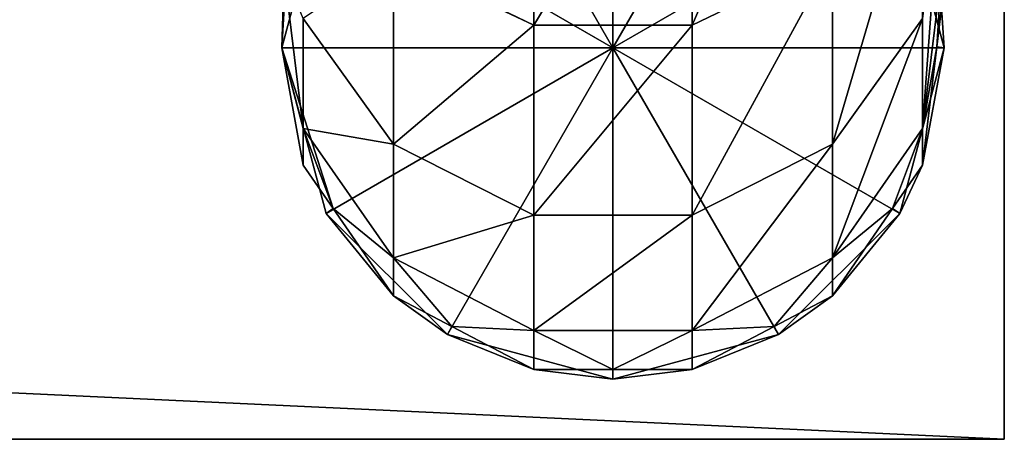
# Model space of a CAD drawing. Units: millimetres. Extents: x -536 to 534, y -268 to 272.
# Drawn here: x 471 to 534, y -268 to -241 of the extents above; entities that cross this region are included whole.
import ezdxf

# ---------------------------------------------------------------- set-up
doc = ezdxf.new("R2010")
doc.units = ezdxf.units.MM
doc.header["$LTSCALE"] = 25.4
doc.layers.get('0').update_dxf_attribs({"true_color": 0xffffff})

# ---------------------------------------------------------------- blocks, each defined once
blk = doc.blocks.new('___002701.STL')
at = {"color": 0}
for p, q in [((1075.35, -542.7, 0.25), (5.35, -492.7, 0.25)), ((1075.35, -542.7, 0.25), (5.35, -492.7, 0.25)), ((1075.35, -492.7, 0.25), (1075.35, -542.7, 0.25)), ((1075.35, -542.7, 25.25), (1075.35, -492.7, 25.25)), ((1075.35, -542.7, 25.25), (1075.35, -492.7, 25.25)), ((1075.35, -542.7, 25.25), (1075.35, -492.7, 0.25)), ((1075.35, -542.7, 25.25), (1075.35, -492.7, 0.25)), ((1075.35, -492.7, 0.25), (1075.35, -542.7, 0.25)), ((1055.411, -516.252, 769.94), (1064.375, -495.559, 799.674)), ((1055.411, -516.252, 769.94), (1064.375, -495.559, 799.674)), ((1050.35, -496.55, 25.25), (1050.35, -517.7, 25.25)), ((1050.35, -496.55, 25.25), (1050.35, -517.7, 25.25)), ((1039.775, -499.384, 25.25), (1050.35, -517.7, 25.25)), ((1039.775, -499.384, 25.25), (1050.35, -517.7, 25.25)), ((1055.411, -499.579, 802.118), (1045.288, -516.252, 769.94)), ((1055.411, -499.579, 802.118), (1045.288, -516.252, 769.94)), ((1045.288, -499.579, 802.118), (1045.288, -516.252, 769.94)), ((1045.288, -499.579, 802.118), (1045.288, -516.252, 769.94)), ((1050.35, -517.7, 25.25), (1060.925, -499.384, 25.25)), ((1050.35, -517.7, 25.25), (1060.925, -499.384, 25.25)), ((1055.411, -499.579, 802.118), (1055.411, -516.252, 769.94)), ((1055.411, -499.579, 802.118), (1055.411, -516.252, 769.94)), ((1070.126, -504.296, 764.746), (1064.375, -523.859, 734.521)), ((1070.126, -504.296, 764.746), (1064.375, -523.859, 734.521)), ((1070.126, -522.848, 698.532), (1071.346, -506.16, 729.562)), ((1070.126, -522.848, 698.532), (1071.346, -506.16, 729.562)), ((1029.2, -517.7, 25.25), (1032.034, -507.125, 25.25)), ((1029.2, -517.7, 25.25), (1032.034, -507.125, 25.25)), ((1029.2, -517.7, 664.15), (1032.034, -507.125, 25.25)), ((1029.2, -517.7, 664.15), (1032.034, -507.125, 25.25)), ((1032.034, -507.125, 25.25), (1050.35, -517.7, 25.25)), ((1032.034, -507.125, 25.25), (1050.35, -517.7, 25.25)), ((1068.667, -507.125, 25.25), (1050.35, -517.7, 25.25)), ((1068.667, -507.125, 25.25), (1050.35, -517.7, 25.25)), ((1068.667, -507.125, 25.25), (1071.5, -517.7, 25.25)), ((1068.667, -507.125, 25.25), (1071.5, -517.7, 25.25)), ((1036.325, -511.937, 768.065), (1045.288, -516.252, 769.94)), ((1036.325, -511.937, 768.065), (1045.288, -516.252, 769.94)), ((1036.325, -511.937, 768.065), (1036.325, -523.859, 734.521)), ((1036.325, -511.937, 768.065), (1036.325, -523.859, 734.521)), ((1055.411, -516.252, 769.94), (1064.375, -511.937, 768.065)), ((1055.411, -516.252, 769.94), (1064.375, -511.937, 768.065)), ((1055.411, -528.389, 735.791), (1064.375, -511.937, 768.065)), ((1055.411, -528.389, 735.791), (1064.375, -511.937, 768.065)), ((1064.375, -511.937, 768.065), (1064.375, -523.859, 734.521)), ((1064.375, -511.937, 768.065), (1064.375, -523.859, 734.521)), ((1029.2, -517.7, 664.15), (1029.354, -512.892, 697.164)), ((1029.2, -517.7, 664.15), (1029.354, -512.892, 697.164)), ((1029.354, -512.892, 697.164), (1030.574, -522.848, 698.532)), ((1029.354, -512.892, 697.164), (1030.574, -522.848, 698.532)), ((1070.126, -522.848, 698.532), (1071.346, -512.892, 697.164)), ((1070.126, -522.848, 698.532), (1071.346, -512.892, 697.164)), ((1071.043, -517.645, 664.15), (1071.346, -512.892, 697.164)), ((1071.043, -517.645, 664.15), (1071.346, -512.892, 697.164)), ((1029.354, -515.151, 664.15), (1029.2, -517.7, 664.15)), ((1029.354, -515.151, 664.15), (1029.2, -517.7, 664.15)), ((1071.043, -517.645, 664.15), (1071.346, -515.151, 664.15)), ((1071.043, -517.645, 664.15), (1071.346, -515.151, 664.15)), ((1071.5, -517.7, 25.25), (1071.346, -515.151, 664.15)), ((1071.5, -517.7, 25.25), (1071.346, -515.151, 664.15)), ((1036.325, -523.859, 734.521), (1030.574, -515.836, 732.274)), ((1030.574, -515.836, 732.274), (1030.574, -522.848, 698.532)), ((1036.325, -523.859, 734.521), (1030.574, -515.836, 732.274)), ((1030.574, -515.836, 732.274), (1030.574, -522.848, 698.532)), ((1036.325, -523.859, 734.521), (1045.288, -516.252, 769.94)), ((1036.325, -523.859, 734.521), (1045.288, -516.252, 769.94)), ((1055.411, -516.252, 769.94), (1045.288, -528.389, 735.791)), ((1055.411, -516.252, 769.94), (1045.288, -528.389, 735.791)), ((1055.411, -516.252, 769.94), (1045.288, -516.252, 769.94)), ((1045.288, -516.252, 769.94), (1045.288, -528.389, 735.791)), ((1055.411, -516.252, 769.94), (1045.288, -516.252, 769.94)), ((1045.288, -516.252, 769.94), (1045.288, -528.389, 735.791)), ((1055.411, -516.252, 769.94), (1055.411, -528.389, 735.791)), ((1055.411, -516.252, 769.94), (1055.411, -528.389, 735.791)), ((1070.126, -515.836, 732.274), (1064.375, -531.102, 699.667)), ((1070.126, -515.836, 732.274), (1064.375, -531.102, 699.667)), ((1070.126, -515.836, 732.274), (1064.375, -523.859, 734.521)), ((1070.126, -515.836, 732.274), (1064.375, -523.859, 734.521)), ((1070.126, -515.836, 732.274), (1070.126, -522.848, 698.532)), ((1070.126, -515.836, 732.274), (1070.126, -522.848, 698.532)), ((1032.034, -528.275, 25.25), (1029.2, -517.7, 25.25)), ((1029.2, -517.7, 25.25), (1050.35, -517.7, 25.25)), ((1029.2, -517.7, 25.25), (1050.35, -517.7, 25.25)), ((1029.2, -517.7, 664.15), (1030.574, -522.848, 698.532)), ((1029.2, -517.7, 664.15), (1030.574, -522.848, 698.532)), ((1029.2, -517.7, 664.15), (1030.574, -525.2, 664.15)), ((1029.2, -517.7, 25.25), (1029.2, -517.7, 664.15)), ((1032.483, -527.965, 664.15), (1029.2, -517.7, 25.25)), ((1032.034, -528.275, 25.25), (1029.2, -517.7, 25.25)), ((1032.483, -527.965, 664.15), (1029.2, -517.7, 25.25)), ((1030.574, -525.2, 664.15), (1029.2, -517.7, 25.25)), ((1030.574, -525.2, 664.15), (1029.2, -517.7, 25.25)), ((1029.2, -517.7, 664.15), (1030.574, -525.2, 664.15)), ((1029.2, -517.7, 25.25), (1029.2, -517.7, 664.15)), ((1032.034, -528.275, 25.25), (1050.35, -517.7, 25.25)), ((1032.034, -528.275, 25.25), (1050.35, -517.7, 25.25)), ((1050.35, -517.7, 25.25), (1039.775, -536.016, 25.25)), ((1050.35, -517.7, 25.25), (1039.775, -536.016, 25.25)), ((1060.925, -536.016, 25.25), (1050.35, -517.7, 25.25)), ((1050.35, -517.7, 25.25), (1068.667, -528.275, 25.25)), ((1060.925, -536.016, 25.25), (1050.35, -517.7, 25.25)), ((1050.35, -538.85, 25.25), (1050.35, -517.7, 25.25)), ((1050.35, -538.85, 25.25), (1050.35, -517.7, 25.25)), ((1071.5, -517.7, 25.25), (1050.35, -517.7, 25.25)), ((1071.5, -517.7, 25.25), (1050.35, -517.7, 25.25)), ((1050.35, -517.7, 25.25), (1068.667, -528.275, 25.25)), ((1071.5, -517.7, 25.25), (1068.667, -528.275, 25.25)), ((1071.5, -517.7, 25.25), (1068.667, -528.275, 25.25)), ((1070.126, -525.2, 664.15), (1071.043, -517.645, 664.15)), ((1071.043, -517.645, 664.15), (1070.126, -522.848, 698.532)), ((1071.043, -517.645, 664.15), (1070.126, -522.848, 698.532)), ((1070.126, -525.2, 664.15), (1071.043, -517.645, 664.15)), ((1071.5, -517.7, 25.25), (1070.126, -525.2, 664.15)), ((1071.5, -517.7, 25.25), (1070.126, -525.2, 664.15)), ((1071.5, -517.7, 25.25), (1071.043, -517.645, 664.15)), ((1071.5, -517.7, 25.25), (1071.043, -517.645, 664.15)), ((1030.574, -522.848, 698.532), (1030.574, -525.2, 664.15)), ((1032.483, -527.965, 664.15), (1030.574, -522.848, 698.532)), ((1036.325, -531.102, 699.667), (1030.574, -522.848, 698.532)), ((1032.483, -527.965, 664.15), (1030.574, -522.848, 698.532)), ((1036.325, -531.102, 699.667), (1030.574, -522.848, 698.532)), ((1036.325, -523.859, 734.521), (1030.574, -522.848, 698.532)), ((1036.325, -523.859, 734.521), (1030.574, -522.848, 698.532)), ((1030.574, -522.848, 698.532), (1030.574, -525.2, 664.15)), ((1070.126, -522.848, 698.532), (1064.375, -531.102, 699.667)), ((1070.126, -522.848, 698.532), (1064.375, -531.102, 699.667)), ((1070.126, -522.848, 698.532), (1068.217, -527.965, 664.15)), ((1070.126, -522.848, 698.532), (1068.217, -527.965, 664.15)), ((1070.126, -525.2, 664.15), (1070.126, -522.848, 698.532)), ((1070.126, -525.2, 664.15), (1070.126, -522.848, 698.532)), ((1036.325, -523.859, 734.521), (1045.288, -528.389, 735.791)), ((1036.325, -523.859, 734.521), (1045.288, -528.389, 735.791)), ((1036.325, -523.859, 734.521), (1036.325, -531.102, 699.667)), ((1036.325, -523.859, 734.521), (1036.325, -531.102, 699.667)), ((1055.411, -528.389, 735.791), (1064.375, -523.859, 734.521)), ((1055.411, -528.389, 735.791), (1064.375, -523.859, 734.521)), ((1055.411, -535.762, 700.307), (1064.375, -523.859, 734.521)), ((1055.411, -535.762, 700.307), (1064.375, -523.859, 734.521)), ((1064.375, -523.859, 734.521), (1064.375, -531.102, 699.667)), ((1064.375, -523.859, 734.521), (1064.375, -531.102, 699.667)), ((1030.574, -525.2, 664.15), (1032.483, -527.965, 664.15)), ((1030.574, -525.2, 664.15), (1032.483, -527.965, 664.15)), ((1068.217, -527.965, 664.15), (1070.126, -525.2, 664.15)), ((1068.217, -527.965, 664.15), (1070.126, -525.2, 664.15)), ((1068.667, -528.275, 25.25), (1070.126, -525.2, 664.15)), ((1068.667, -528.275, 25.25), (1070.126, -525.2, 664.15)), ((1032.483, -527.965, 664.15), (1032.034, -528.275, 25.25)), ((1032.483, -527.965, 664.15), (1032.034, -528.275, 25.25)), ((1039.775, -536.016, 25.25), (1032.034, -528.275, 25.25)), ((1036.325, -533.531, 664.15), (1032.034, -528.275, 25.25)), ((1039.775, -536.016, 25.25), (1032.034, -528.275, 25.25)), ((1036.325, -533.531, 664.15), (1032.034, -528.275, 25.25)), ((1032.483, -527.965, 664.15), (1036.325, -533.531, 664.15)), ((1036.325, -531.102, 699.667), (1032.483, -527.965, 664.15)), ((1036.325, -531.102, 699.667), (1032.483, -527.965, 664.15)), ((1032.483, -527.965, 664.15), (1036.325, -533.531, 664.15)), ((1068.667, -528.275, 25.25), (1060.925, -536.016, 25.25)), ((1068.667, -528.275, 25.25), (1060.925, -536.016, 25.25)), ((1064.375, -533.531, 664.15), (1068.217, -527.965, 664.15)), ((1068.217, -527.965, 664.15), (1064.375, -531.102, 699.667)), ((1068.217, -527.965, 664.15), (1064.375, -531.102, 699.667)), ((1064.375, -533.531, 664.15), (1068.217, -527.965, 664.15)), ((1068.667, -528.275, 25.25), (1064.375, -533.531, 664.15)), ((1068.667, -528.275, 25.25), (1064.375, -533.531, 664.15)), ((1068.667, -528.275, 25.25), (1068.217, -527.965, 664.15)), ((1068.667, -528.275, 25.25), (1068.217, -527.965, 664.15)), ((1036.325, -531.102, 699.667), (1045.288, -528.389, 735.791)), ((1036.325, -531.102, 699.667), (1045.288, -528.389, 735.791)), ((1055.411, -528.389, 735.791), (1045.288, -535.762, 700.307)), ((1055.411, -528.389, 735.791), (1045.288, -535.762, 700.307)), ((1055.411, -528.389, 735.791), (1045.288, -528.389, 735.791)), ((1045.288, -528.389, 735.791), (1045.288, -535.762, 700.307)), ((1055.411, -528.389, 735.791), (1045.288, -528.389, 735.791)), ((1045.288, -528.389, 735.791), (1045.288, -535.762, 700.307)), ((1055.411, -528.389, 735.791), (1055.411, -535.762, 700.307)), ((1055.411, -528.389, 735.791), (1055.411, -535.762, 700.307)), ((1036.325, -533.531, 664.15), (1036.325, -531.102, 699.667)), ((1036.325, -533.531, 664.15), (1036.325, -531.102, 699.667)), ((1040.053, -535.487, 664.15), (1036.325, -531.102, 699.667)), ((1036.325, -531.102, 699.667), (1045.288, -535.762, 700.307)), ((1036.325, -531.102, 699.667), (1045.288, -535.762, 700.307)), ((1040.053, -535.487, 664.15), (1036.325, -531.102, 699.667)), ((1055.411, -535.762, 700.307), (1064.375, -531.102, 699.667)), ((1055.411, -535.762, 700.307), (1064.375, -531.102, 699.667)), ((1060.647, -535.487, 664.15), (1064.375, -531.102, 699.667)), ((1060.647, -535.487, 664.15), (1064.375, -531.102, 699.667)), ((1064.375, -531.102, 699.667), (1064.375, -533.531, 664.15)), ((1064.375, -531.102, 699.667), (1064.375, -533.531, 664.15)), ((1036.325, -533.531, 664.15), (1040.053, -535.487, 664.15)), ((1039.775, -536.016, 25.25), (1036.325, -533.531, 664.15)), ((1036.325, -533.531, 664.15), (1040.053, -535.487, 664.15)), ((1039.775, -536.016, 25.25), (1036.325, -533.531, 664.15)), ((1060.647, -535.487, 664.15), (1064.375, -533.531, 664.15)), ((1060.647, -535.487, 664.15), (1064.375, -533.531, 664.15)), ((1060.925, -536.016, 25.25), (1064.375, -533.531, 664.15)), ((1060.925, -536.016, 25.25), (1064.375, -533.531, 664.15)), ((1040.053, -535.487, 664.15), (1039.775, -536.016, 25.25)), ((1040.053, -535.487, 664.15), (1039.775, -536.016, 25.25)), ((1040.053, -535.487, 664.15), (1045.288, -535.762, 700.307)), ((1040.053, -535.487, 664.15), (1045.288, -535.762, 700.307)), ((1040.053, -535.487, 664.15), (1045.288, -538.235, 664.15)), ((1040.053, -535.487, 664.15), (1045.288, -538.235, 664.15)), ((1045.288, -535.762, 700.307), (1045.288, -538.235, 664.15)), ((1050.35, -538.235, 664.15), (1045.288, -535.762, 700.307)), ((1055.411, -535.762, 700.307), (1045.288, -535.762, 700.307)), ((1050.35, -538.235, 664.15), (1045.288, -535.762, 700.307)), ((1055.411, -535.762, 700.307), (1045.288, -535.762, 700.307)), ((1045.288, -535.762, 700.307), (1045.288, -538.235, 664.15)), ((1055.411, -535.762, 700.307), (1050.35, -538.235, 664.15)), ((1055.411, -535.762, 700.307), (1050.35, -538.235, 664.15)), ((1055.411, -538.235, 664.15), (1060.647, -535.487, 664.15)), ((1060.647, -535.487, 664.15), (1055.411, -535.762, 700.307)), ((1060.647, -535.487, 664.15), (1055.411, -535.762, 700.307)), ((1055.411, -538.235, 664.15), (1060.647, -535.487, 664.15)), ((1055.411, -538.235, 664.15), (1055.411, -535.762, 700.307)), ((1055.411, -538.235, 664.15), (1055.411, -535.762, 700.307)), ((1060.925, -536.016, 25.25), (1060.647, -535.487, 664.15)), ((1060.925, -536.016, 25.25), (1060.647, -535.487, 664.15)), ((1050.35, -538.85, 25.25), (1039.775, -536.016, 25.25)), ((1045.288, -538.235, 664.15), (1039.775, -536.016, 25.25)), ((1050.35, -538.85, 25.25), (1039.775, -536.016, 25.25)), ((1045.288, -538.235, 664.15), (1039.775, -536.016, 25.25)), ((1060.925, -536.016, 25.25), (1050.35, -538.85, 25.25)), ((1060.925, -536.016, 25.25), (1050.35, -538.85, 25.25)), ((1055.411, -538.235, 664.15), (1060.925, -536.016, 25.25)), ((1055.411, -538.235, 664.15), (1060.925, -536.016, 25.25)), ((1045.288, -538.235, 664.15), (1050.35, -538.235, 664.15)), ((1045.288, -538.235, 664.15), (1050.35, -538.235, 664.15)), ((1045.288, -538.235, 664.15), (1050.35, -538.85, 25.25)), ((1045.288, -538.235, 664.15), (1050.35, -538.85, 25.25)), ((1050.35, -538.235, 664.15), (1055.411, -538.235, 664.15)), ((1055.411, -538.235, 664.15), (1050.35, -538.85, 25.25)), ((1050.35, -538.235, 664.15), (1055.411, -538.235, 664.15)), ((1050.35, -538.235, 664.15), (1050.35, -538.85, 25.25)), ((1055.411, -538.235, 664.15), (1050.35, -538.85, 25.25)), ((1050.35, -538.235, 664.15), (1050.35, -538.85, 25.25)), ((1075.35, -542.7, 0.25), (5.35, -542.7, 0.25)), ((5.35, -542.7, 25.25), (1075.35, -542.7, 25.25)), ((1075.35, -542.7, 25.25), (5.35, -542.7, 0.25)), ((1075.35, -542.7, 0.25), (5.35, -542.7, 0.25)), ((1075.35, -542.7, 25.25), (5.35, -542.7, 0.25)), ((5.35, -542.7, 25.25), (1075.35, -542.7, 25.25)), ((1075.35, -542.7, 0.25), (1075.35, -542.7, 25.25)), ((1075.35, -542.7, 0.25), (1075.35, -542.7, 25.25))]:
    blk.add_line(p, q, dxfattribs=at)
mesh = blk.add_polyface(dxfattribs=at)
corners = [(1075.35, -542.7, 0.25), (5.35, -492.7, 0.25), (1075.35, -492.7, 0.25)]
mesh.append_faces([[corners[k] for k in face] for face in [(0, 1, 2)]], dxfattribs={"color": 0})
mesh = blk.add_polyface(dxfattribs=at)
corners = [(1075.35, -542.7, 0.25), (5.35, -542.7, 0.25), (5.35, -492.7, 0.25)]
mesh.append_faces([[corners[k] for k in face] for face in [(0, 1, 2)]], dxfattribs={"color": 0})
mesh = blk.add_polyface(dxfattribs=at)
corners = [(1075.35, -492.7, 25.25), (5.35, -542.7, 25.25), (1075.35, -542.7, 25.25)]
mesh.append_faces([[corners[k] for k in face] for face in [(0, 1, 2)]], dxfattribs={"color": 0})
mesh = blk.add_polyface(dxfattribs=at)
corners = [(1075.35, -492.7, 25.25), (5.35, -492.7, 25.25), (5.35, -542.7, 25.25)]
mesh.append_faces([[corners[k] for k in face] for face in [(0, 1, 2)]], dxfattribs={"color": 0})
mesh = blk.add_polyface(dxfattribs=at)
corners = [(1075.35, -492.7, 25.25), (1075.35, -542.7, 25.25), (1075.35, -492.7, 0.25)]
mesh.append_faces([[corners[k] for k in face] for face in [(0, 1, 2)]], dxfattribs={"color": 0})
mesh = blk.add_polyface(dxfattribs=at)
corners = [(1075.35, -492.7, 0.25), (1075.35, -542.7, 25.25), (1075.35, -542.7, 0.25)]
mesh.append_faces([[corners[k] for k in face] for face in [(0, 1, 2)]], dxfattribs={"color": 0})
mesh = blk.add_polyface(dxfattribs=at)
corners = [(1055.411, -499.579, 802.118), (1055.411, -516.252, 769.94), (1064.375, -495.559, 799.674)]
mesh.append_faces([[corners[k] for k in face] for face in [(0, 1, 2)]], dxfattribs={"color": 0})
mesh = blk.add_polyface(dxfattribs=at)
corners = [(1064.375, -495.559, 799.674), (1055.411, -516.252, 769.94), (1064.375, -511.937, 768.065)]
mesh.append_faces([[corners[k] for k in face] for face in [(0, 1, 2)]], dxfattribs={"color": 0})
mesh = blk.add_polyface(dxfattribs=at)
corners = [(1050.35, -517.7, 25.25), (1039.775, -499.384, 25.25), (1050.35, -496.55, 25.25)]
mesh.append_faces([[corners[k] for k in face] for face in [(0, 1, 2)]], dxfattribs={"color": 0})
mesh = blk.add_polyface(dxfattribs=at)
corners = [(1060.925, -499.384, 25.25), (1050.35, -517.7, 25.25), (1050.35, -496.55, 25.25)]
mesh.append_faces([[corners[k] for k in face] for face in [(0, 1, 2)]], dxfattribs={"color": 0})
mesh = blk.add_polyface(dxfattribs=at)
corners = [(1050.35, -517.7, 25.25), (1032.034, -507.125, 25.25), (1039.775, -499.384, 25.25)]
mesh.append_faces([[corners[k] for k in face] for face in [(0, 1, 2)]], dxfattribs={"color": 0})
mesh = blk.add_polyface(dxfattribs=at)
corners = [(1045.288, -499.579, 802.118), (1036.325, -511.937, 768.065), (1045.288, -516.252, 769.94)]
mesh.append_faces([[corners[k] for k in face] for face in [(0, 1, 2)]], dxfattribs={"color": 0})
mesh = blk.add_polyface(dxfattribs=at)
corners = [(1055.411, -499.579, 802.118), (1045.288, -516.252, 769.94), (1055.411, -516.252, 769.94)]
mesh.append_faces([[corners[k] for k in face] for face in [(0, 1, 2)]], dxfattribs={"color": 0})
mesh = blk.add_polyface(dxfattribs=at)
corners = [(1045.288, -499.579, 802.118), (1045.288, -516.252, 769.94), (1055.411, -499.579, 802.118)]
mesh.append_faces([[corners[k] for k in face] for face in [(0, 1, 2)]], dxfattribs={"color": 0})
mesh = blk.add_polyface(dxfattribs=at)
corners = [(1068.667, -507.125, 25.25), (1050.35, -517.7, 25.25), (1060.925, -499.384, 25.25)]
mesh.append_faces([[corners[k] for k in face] for face in [(0, 1, 2)]], dxfattribs={"color": 0})
mesh = blk.add_polyface(dxfattribs=at)
corners = [(1070.126, -504.296, 764.746), (1064.375, -523.859, 734.521), (1070.126, -515.836, 732.274)]
mesh.append_faces([[corners[k] for k in face] for face in [(0, 1, 2)]], dxfattribs={"color": 0})
mesh = blk.add_polyface(dxfattribs=at)
corners = [(1070.126, -504.296, 764.746), (1064.375, -511.937, 768.065), (1064.375, -523.859, 734.521)]
mesh.append_faces([[corners[k] for k in face] for face in [(0, 1, 2)]], dxfattribs={"color": 0})
mesh = blk.add_polyface(dxfattribs=at)
corners = [(1071.346, -506.16, 729.562), (1070.126, -515.836, 732.274), (1070.126, -522.848, 698.532)]
mesh.append_faces([[corners[k] for k in face] for face in [(0, 1, 2)]], dxfattribs={"color": 0})
mesh = blk.add_polyface(dxfattribs=at)
corners = [(1071.346, -506.16, 729.562), (1070.126, -522.848, 698.532), (1071.346, -512.892, 697.164)]
mesh.append_faces([[corners[k] for k in face] for face in [(0, 1, 2)]], dxfattribs={"color": 0})
mesh = blk.add_polyface(dxfattribs=at)
corners = [(1050.35, -517.7, 25.25), (1029.2, -517.7, 25.25), (1032.034, -507.125, 25.25)]
mesh.append_faces([[corners[k] for k in face] for face in [(0, 1, 2)]], dxfattribs={"color": 0})
mesh = blk.add_polyface(dxfattribs=at)
corners = [(1032.034, -507.125, 25.25), (1029.2, -517.7, 25.25), (1029.2, -517.7, 664.15)]
mesh.append_faces([[corners[k] for k in face] for face in [(0, 1, 2)]], dxfattribs={"color": 0})
mesh = blk.add_polyface(dxfattribs=at)
corners = [(1032.034, -507.125, 25.25), (1029.2, -517.7, 664.15), (1029.354, -515.151, 664.15)]
mesh.append_faces([[corners[k] for k in face] for face in [(0, 1, 2)]], dxfattribs={"color": 0})
mesh = blk.add_polyface(dxfattribs=at)
corners = [(1071.5, -517.7, 25.25), (1050.35, -517.7, 25.25), (1068.667, -507.125, 25.25)]
mesh.append_faces([[corners[k] for k in face] for face in [(0, 1, 2)]], dxfattribs={"color": 0})
mesh = blk.add_polyface(dxfattribs=at)
corners = [(1068.667, -507.125, 25.25), (1071.346, -515.151, 664.15), (1071.5, -517.7, 25.25)]
mesh.append_faces([[corners[k] for k in face] for face in [(0, 1, 2)]], dxfattribs={"color": 0})
mesh = blk.add_polyface(dxfattribs=at)
corners = [(1036.325, -511.937, 768.065), (1030.574, -515.836, 732.274), (1036.325, -523.859, 734.521)]
mesh.append_faces([[corners[k] for k in face] for face in [(0, 1, 2)]], dxfattribs={"color": 0})
mesh = blk.add_polyface(dxfattribs=at)
corners = [(1045.288, -516.252, 769.94), (1036.325, -511.937, 768.065), (1036.325, -523.859, 734.521)]
mesh.append_faces([[corners[k] for k in face] for face in [(0, 1, 2)]], dxfattribs={"color": 0})
mesh = blk.add_polyface(dxfattribs=at)
corners = [(1055.411, -516.252, 769.94), (1055.411, -528.389, 735.791), (1064.375, -511.937, 768.065)]
mesh.append_faces([[corners[k] for k in face] for face in [(0, 1, 2)]], dxfattribs={"color": 0})
mesh = blk.add_polyface(dxfattribs=at)
corners = [(1064.375, -511.937, 768.065), (1055.411, -528.389, 735.791), (1064.375, -523.859, 734.521)]
mesh.append_faces([[corners[k] for k in face] for face in [(0, 1, 2)]], dxfattribs={"color": 0})
mesh = blk.add_polyface(dxfattribs=at)
corners = [(1029.354, -512.892, 697.164), (1029.354, -515.151, 664.15), (1029.2, -517.7, 664.15)]
mesh.append_faces([[corners[k] for k in face] for face in [(0, 1, 2)]], dxfattribs={"color": 0})
mesh = blk.add_polyface(dxfattribs=at)
corners = [(1029.354, -512.892, 697.164), (1029.2, -517.7, 664.15), (1030.574, -522.848, 698.532)]
mesh.append_faces([[corners[k] for k in face] for face in [(0, 1, 2)]], dxfattribs={"color": 0})
mesh = blk.add_polyface(dxfattribs=at)
corners = [(1029.354, -512.892, 697.164), (1030.574, -522.848, 698.532), (1030.574, -515.836, 732.274)]
mesh.append_faces([[corners[k] for k in face] for face in [(0, 1, 2)]], dxfattribs={"color": 0})
mesh = blk.add_polyface(dxfattribs=at)
corners = [(1071.346, -512.892, 697.164), (1070.126, -522.848, 698.532), (1071.043, -517.645, 664.15)]
mesh.append_faces([[corners[k] for k in face] for face in [(0, 1, 2)]], dxfattribs={"color": 0})
mesh = blk.add_polyface(dxfattribs=at)
corners = [(1071.346, -512.892, 697.164), (1071.043, -517.645, 664.15), (1071.346, -515.151, 664.15)]
mesh.append_faces([[corners[k] for k in face] for face in [(0, 1, 2)]], dxfattribs={"color": 0})
mesh = blk.add_polyface(dxfattribs=at)
corners = [(1071.346, -515.151, 664.15), (1071.043, -517.645, 664.15), (1071.5, -517.7, 25.25)]
mesh.append_faces([[corners[k] for k in face] for face in [(0, 1, 2)]], dxfattribs={"color": 0})
mesh = blk.add_polyface(dxfattribs=at)
corners = [(1030.574, -515.836, 732.274), (1030.574, -522.848, 698.532), (1036.325, -523.859, 734.521)]
mesh.append_faces([[corners[k] for k in face] for face in [(0, 1, 2)]], dxfattribs={"color": 0})
mesh = blk.add_polyface(dxfattribs=at)
corners = [(1045.288, -516.252, 769.94), (1036.325, -523.859, 734.521), (1045.288, -528.389, 735.791)]
mesh.append_faces([[corners[k] for k in face] for face in [(0, 1, 2)]], dxfattribs={"color": 0})
mesh = blk.add_polyface(dxfattribs=at)
corners = [(1055.411, -516.252, 769.94), (1045.288, -528.389, 735.791), (1055.411, -528.389, 735.791)]
mesh.append_faces([[corners[k] for k in face] for face in [(0, 1, 2)]], dxfattribs={"color": 0})
mesh = blk.add_polyface(dxfattribs=at)
corners = [(1045.288, -516.252, 769.94), (1045.288, -528.389, 735.791), (1055.411, -516.252, 769.94)]
mesh.append_faces([[corners[k] for k in face] for face in [(0, 1, 2)]], dxfattribs={"color": 0})
mesh = blk.add_polyface(dxfattribs=at)
corners = [(1070.126, -515.836, 732.274), (1064.375, -531.102, 699.667), (1070.126, -522.848, 698.532)]
mesh.append_faces([[corners[k] for k in face] for face in [(0, 1, 2)]], dxfattribs={"color": 0})
mesh = blk.add_polyface(dxfattribs=at)
corners = [(1070.126, -515.836, 732.274), (1064.375, -523.859, 734.521), (1064.375, -531.102, 699.667)]
mesh.append_faces([[corners[k] for k in face] for face in [(0, 1, 2)]], dxfattribs={"color": 0})
mesh = blk.add_polyface(dxfattribs=at)
corners = [(1050.35, -517.7, 25.25), (1032.034, -528.275, 25.25), (1029.2, -517.7, 25.25)]
mesh.append_faces([[corners[k] for k in face] for face in [(0, 1, 2)]], dxfattribs={"color": 0})
mesh = blk.add_polyface(dxfattribs=at)
corners = [(1029.2, -517.7, 664.15), (1030.574, -525.2, 664.15), (1030.574, -522.848, 698.532)]
mesh.append_faces([[corners[k] for k in face] for face in [(0, 1, 2)]], dxfattribs={"color": 0})
mesh = blk.add_polyface(dxfattribs=at)
corners = [(1029.2, -517.7, 25.25), (1032.034, -528.275, 25.25), (1032.483, -527.965, 664.15)]
mesh.append_faces([[corners[k] for k in face] for face in [(0, 1, 2)]], dxfattribs={"color": 0})
mesh = blk.add_polyface(dxfattribs=at)
corners = [(1029.2, -517.7, 25.25), (1032.483, -527.965, 664.15), (1030.574, -525.2, 664.15)]
mesh.append_faces([[corners[k] for k in face] for face in [(0, 1, 2)]], dxfattribs={"color": 0})
mesh = blk.add_polyface(dxfattribs=at)
corners = [(1029.2, -517.7, 25.25), (1030.574, -525.2, 664.15), (1029.2, -517.7, 664.15)]
mesh.append_faces([[corners[k] for k in face] for face in [(0, 1, 2)]], dxfattribs={"color": 0})
mesh = blk.add_polyface(dxfattribs=at)
corners = [(1050.35, -517.7, 25.25), (1039.775, -536.016, 25.25), (1032.034, -528.275, 25.25)]
mesh.append_faces([[corners[k] for k in face] for face in [(0, 1, 2)]], dxfattribs={"color": 0})
mesh = blk.add_polyface(dxfattribs=at)
corners = [(1050.35, -538.85, 25.25), (1039.775, -536.016, 25.25), (1050.35, -517.7, 25.25)]
mesh.append_faces([[corners[k] for k in face] for face in [(0, 1, 2)]], dxfattribs={"color": 0})
mesh = blk.add_polyface(dxfattribs=at)
corners = [(1068.667, -528.275, 25.25), (1060.925, -536.016, 25.25), (1050.35, -517.7, 25.25)]
mesh.append_faces([[corners[k] for k in face] for face in [(0, 1, 2)]], dxfattribs={"color": 0})
mesh = blk.add_polyface(dxfattribs=at)
corners = [(1060.925, -536.016, 25.25), (1050.35, -538.85, 25.25), (1050.35, -517.7, 25.25)]
mesh.append_faces([[corners[k] for k in face] for face in [(0, 1, 2)]], dxfattribs={"color": 0})
mesh = blk.add_polyface(dxfattribs=at)
corners = [(1071.5, -517.7, 25.25), (1068.667, -528.275, 25.25), (1050.35, -517.7, 25.25)]
mesh.append_faces([[corners[k] for k in face] for face in [(0, 1, 2)]], dxfattribs={"color": 0})
mesh = blk.add_polyface(dxfattribs=at)
corners = [(1071.5, -517.7, 25.25), (1070.126, -525.2, 664.15), (1068.667, -528.275, 25.25)]
mesh.append_faces([[corners[k] for k in face] for face in [(0, 1, 2)]], dxfattribs={"color": 0})
mesh = blk.add_polyface(dxfattribs=at)
corners = [(1071.043, -517.645, 664.15), (1070.126, -522.848, 698.532), (1070.126, -525.2, 664.15)]
mesh.append_faces([[corners[k] for k in face] for face in [(0, 1, 2)]], dxfattribs={"color": 0})
mesh = blk.add_polyface(dxfattribs=at)
corners = [(1071.043, -517.645, 664.15), (1070.126, -525.2, 664.15), (1071.5, -517.7, 25.25)]
mesh.append_faces([[corners[k] for k in face] for face in [(0, 1, 2)]], dxfattribs={"color": 0})
mesh = blk.add_polyface(dxfattribs=at)
corners = [(1030.574, -522.848, 698.532), (1030.574, -525.2, 664.15), (1032.483, -527.965, 664.15)]
mesh.append_faces([[corners[k] for k in face] for face in [(0, 1, 2)]], dxfattribs={"color": 0})
mesh = blk.add_polyface(dxfattribs=at)
corners = [(1030.574, -522.848, 698.532), (1032.483, -527.965, 664.15), (1036.325, -531.102, 699.667)]
mesh.append_faces([[corners[k] for k in face] for face in [(0, 1, 2)]], dxfattribs={"color": 0})
mesh = blk.add_polyface(dxfattribs=at)
corners = [(1030.574, -522.848, 698.532), (1036.325, -531.102, 699.667), (1036.325, -523.859, 734.521)]
mesh.append_faces([[corners[k] for k in face] for face in [(0, 1, 2)]], dxfattribs={"color": 0})
mesh = blk.add_polyface(dxfattribs=at)
corners = [(1070.126, -522.848, 698.532), (1064.375, -531.102, 699.667), (1068.217, -527.965, 664.15)]
mesh.append_faces([[corners[k] for k in face] for face in [(0, 1, 2)]], dxfattribs={"color": 0})
mesh = blk.add_polyface(dxfattribs=at)
corners = [(1070.126, -522.848, 698.532), (1068.217, -527.965, 664.15), (1070.126, -525.2, 664.15)]
mesh.append_faces([[corners[k] for k in face] for face in [(0, 1, 2)]], dxfattribs={"color": 0})
mesh = blk.add_polyface(dxfattribs=at)
corners = [(1045.288, -528.389, 735.791), (1036.325, -523.859, 734.521), (1036.325, -531.102, 699.667)]
mesh.append_faces([[corners[k] for k in face] for face in [(0, 1, 2)]], dxfattribs={"color": 0})
mesh = blk.add_polyface(dxfattribs=at)
corners = [(1055.411, -528.389, 735.791), (1055.411, -535.762, 700.307), (1064.375, -523.859, 734.521)]
mesh.append_faces([[corners[k] for k in face] for face in [(0, 1, 2)]], dxfattribs={"color": 0})
mesh = blk.add_polyface(dxfattribs=at)
corners = [(1064.375, -523.859, 734.521), (1055.411, -535.762, 700.307), (1064.375, -531.102, 699.667)]
mesh.append_faces([[corners[k] for k in face] for face in [(0, 1, 2)]], dxfattribs={"color": 0})
mesh = blk.add_polyface(dxfattribs=at)
corners = [(1070.126, -525.2, 664.15), (1068.217, -527.965, 664.15), (1068.667, -528.275, 25.25)]
mesh.append_faces([[corners[k] for k in face] for face in [(0, 1, 2)]], dxfattribs={"color": 0})
mesh = blk.add_polyface(dxfattribs=at)
corners = [(1032.483, -527.965, 664.15), (1032.034, -528.275, 25.25), (1036.325, -533.531, 664.15)]
mesh.append_faces([[corners[k] for k in face] for face in [(0, 1, 2)]], dxfattribs={"color": 0})
mesh = blk.add_polyface(dxfattribs=at)
corners = [(1032.034, -528.275, 25.25), (1039.775, -536.016, 25.25), (1036.325, -533.531, 664.15)]
mesh.append_faces([[corners[k] for k in face] for face in [(0, 1, 2)]], dxfattribs={"color": 0})
mesh = blk.add_polyface(dxfattribs=at)
corners = [(1032.483, -527.965, 664.15), (1036.325, -533.531, 664.15), (1036.325, -531.102, 699.667)]
mesh.append_faces([[corners[k] for k in face] for face in [(0, 1, 2)]], dxfattribs={"color": 0})
mesh = blk.add_polyface(dxfattribs=at)
corners = [(1068.667, -528.275, 25.25), (1064.375, -533.531, 664.15), (1060.925, -536.016, 25.25)]
mesh.append_faces([[corners[k] for k in face] for face in [(0, 1, 2)]], dxfattribs={"color": 0})
mesh = blk.add_polyface(dxfattribs=at)
corners = [(1068.217, -527.965, 664.15), (1064.375, -531.102, 699.667), (1064.375, -533.531, 664.15)]
mesh.append_faces([[corners[k] for k in face] for face in [(0, 1, 2)]], dxfattribs={"color": 0})
mesh = blk.add_polyface(dxfattribs=at)
corners = [(1068.217, -527.965, 664.15), (1064.375, -533.531, 664.15), (1068.667, -528.275, 25.25)]
mesh.append_faces([[corners[k] for k in face] for face in [(0, 1, 2)]], dxfattribs={"color": 0})
mesh = blk.add_polyface(dxfattribs=at)
corners = [(1045.288, -528.389, 735.791), (1036.325, -531.102, 699.667), (1045.288, -535.762, 700.307)]
mesh.append_faces([[corners[k] for k in face] for face in [(0, 1, 2)]], dxfattribs={"color": 0})
mesh = blk.add_polyface(dxfattribs=at)
corners = [(1055.411, -528.389, 735.791), (1045.288, -535.762, 700.307), (1055.411, -535.762, 700.307)]
mesh.append_faces([[corners[k] for k in face] for face in [(0, 1, 2)]], dxfattribs={"color": 0})
mesh = blk.add_polyface(dxfattribs=at)
corners = [(1045.288, -528.389, 735.791), (1045.288, -535.762, 700.307), (1055.411, -528.389, 735.791)]
mesh.append_faces([[corners[k] for k in face] for face in [(0, 1, 2)]], dxfattribs={"color": 0})
mesh = blk.add_polyface(dxfattribs=at)
corners = [(1036.325, -531.102, 699.667), (1036.325, -533.531, 664.15), (1040.053, -535.487, 664.15)]
mesh.append_faces([[corners[k] for k in face] for face in [(0, 1, 2)]], dxfattribs={"color": 0})
mesh = blk.add_polyface(dxfattribs=at)
corners = [(1045.288, -535.762, 700.307), (1036.325, -531.102, 699.667), (1040.053, -535.487, 664.15)]
mesh.append_faces([[corners[k] for k in face] for face in [(0, 1, 2)]], dxfattribs={"color": 0})
mesh = blk.add_polyface(dxfattribs=at)
corners = [(1055.411, -535.762, 700.307), (1060.647, -535.487, 664.15), (1064.375, -531.102, 699.667)]
mesh.append_faces([[corners[k] for k in face] for face in [(0, 1, 2)]], dxfattribs={"color": 0})
mesh = blk.add_polyface(dxfattribs=at)
corners = [(1064.375, -531.102, 699.667), (1060.647, -535.487, 664.15), (1064.375, -533.531, 664.15)]
mesh.append_faces([[corners[k] for k in face] for face in [(0, 1, 2)]], dxfattribs={"color": 0})
mesh = blk.add_polyface(dxfattribs=at)
corners = [(1036.325, -533.531, 664.15), (1039.775, -536.016, 25.25), (1040.053, -535.487, 664.15)]
mesh.append_faces([[corners[k] for k in face] for face in [(0, 1, 2)]], dxfattribs={"color": 0})
mesh = blk.add_polyface(dxfattribs=at)
corners = [(1060.647, -535.487, 664.15), (1060.925, -536.016, 25.25), (1064.375, -533.531, 664.15)]
mesh.append_faces([[corners[k] for k in face] for face in [(0, 1, 2)]], dxfattribs={"color": 0})
mesh = blk.add_polyface(dxfattribs=at)
corners = [(1040.053, -535.487, 664.15), (1039.775, -536.016, 25.25), (1045.288, -538.235, 664.15)]
mesh.append_faces([[corners[k] for k in face] for face in [(0, 1, 2)]], dxfattribs={"color": 0})
mesh = blk.add_polyface(dxfattribs=at)
corners = [(1045.288, -535.762, 700.307), (1040.053, -535.487, 664.15), (1045.288, -538.235, 664.15)]
mesh.append_faces([[corners[k] for k in face] for face in [(0, 1, 2)]], dxfattribs={"color": 0})
mesh = blk.add_polyface(dxfattribs=at)
corners = [(1045.288, -535.762, 700.307), (1045.288, -538.235, 664.15), (1050.35, -538.235, 664.15)]
mesh.append_faces([[corners[k] for k in face] for face in [(0, 1, 2)]], dxfattribs={"color": 0})
mesh = blk.add_polyface(dxfattribs=at)
corners = [(1045.288, -535.762, 700.307), (1050.35, -538.235, 664.15), (1055.411, -535.762, 700.307)]
mesh.append_faces([[corners[k] for k in face] for face in [(0, 1, 2)]], dxfattribs={"color": 0})
mesh = blk.add_polyface(dxfattribs=at)
corners = [(1055.411, -535.762, 700.307), (1050.35, -538.235, 664.15), (1055.411, -538.235, 664.15)]
mesh.append_faces([[corners[k] for k in face] for face in [(0, 1, 2)]], dxfattribs={"color": 0})
mesh = blk.add_polyface(dxfattribs=at)
corners = [(1055.411, -535.762, 700.307), (1055.411, -538.235, 664.15), (1060.647, -535.487, 664.15)]
mesh.append_faces([[corners[k] for k in face] for face in [(0, 1, 2)]], dxfattribs={"color": 0})
mesh = blk.add_polyface(dxfattribs=at)
corners = [(1055.411, -538.235, 664.15), (1060.925, -536.016, 25.25), (1060.647, -535.487, 664.15)]
mesh.append_faces([[corners[k] for k in face] for face in [(0, 1, 2)]], dxfattribs={"color": 0})
mesh = blk.add_polyface(dxfattribs=at)
corners = [(1045.288, -538.235, 664.15), (1039.775, -536.016, 25.25), (1050.35, -538.85, 25.25)]
mesh.append_faces([[corners[k] for k in face] for face in [(0, 1, 2)]], dxfattribs={"color": 0})
mesh = blk.add_polyface(dxfattribs=at)
corners = [(1055.411, -538.235, 664.15), (1050.35, -538.85, 25.25), (1060.925, -536.016, 25.25)]
mesh.append_faces([[corners[k] for k in face] for face in [(0, 1, 2)]], dxfattribs={"color": 0})
mesh = blk.add_polyface(dxfattribs=at)
corners = [(1045.288, -538.235, 664.15), (1050.35, -538.85, 25.25), (1050.35, -538.235, 664.15)]
mesh.append_faces([[corners[k] for k in face] for face in [(0, 1, 2)]], dxfattribs={"color": 0})
mesh = blk.add_polyface(dxfattribs=at)
corners = [(1050.35, -538.235, 664.15), (1050.35, -538.85, 25.25), (1055.411, -538.235, 664.15)]
mesh.append_faces([[corners[k] for k in face] for face in [(0, 1, 2)]], dxfattribs={"color": 0})
mesh = blk.add_polyface(dxfattribs=at)
corners = [(1075.35, -542.7, 25.25), (5.35, -542.7, 0.25), (1075.35, -542.7, 0.25)]
mesh.append_faces([[corners[k] for k in face] for face in [(0, 1, 2)]], dxfattribs={"color": 0})
mesh = blk.add_polyface(dxfattribs=at)
corners = [(5.35, -542.7, 25.25), (5.35, -542.7, 0.25), (1075.35, -542.7, 25.25)]
mesh.append_faces([[corners[k] for k in face] for face in [(0, 1, 2)]], dxfattribs={"color": 0})

msp = doc.modelspace()

# ---------------------------------------------------------------- block references
at = {"color": 0}
msp.add_blockref('___002701.STL', (-541, 275), dxfattribs=at)

doc.saveas('drawing.dxf')
